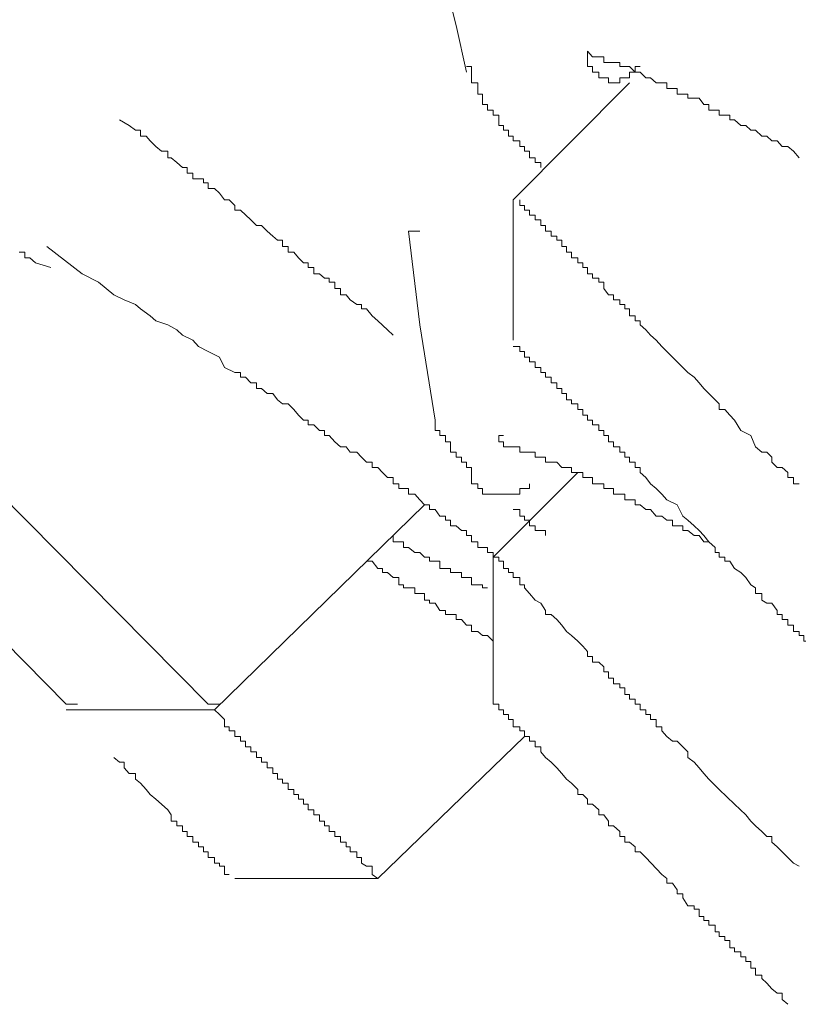
# Model space of a CAD drawing. Units: inches. Extents: x 149.1 to 232.2, y -281.8 to -222.7.
# Drawn here: x 199.7 to 200, y -239.2 to -238.8 of the extents above; entities that cross this region are included whole.
import ezdxf

# ---------------------------------------------------------------- set-up
doc = ezdxf.new("R2010")
doc.units = ezdxf.units.IN
doc.header["$MEASUREMENT"] = 0
doc.layers.add('图层 1', color=7, linetype='Continuous')

msp = doc.modelspace()

# ---------------------------------------------------------------- linework, layer by layer
at = {"layer": '图层 1', "lineweight": 9}
for points in [[(199.90132, -238.81712), (199.89684, -238.79714), (199.89236, -238.77922), (199.88789, -238.75855), (199.88341, -238.74098)], [(199.953, -238.80816), (199.95506, -238.81057), (199.95989, -238.81057), (199.95989, -238.81299), (199.96195, -238.81299), (199.96402, -238.81299), (199.96678, -238.81299), (199.96678, -238.81471), (199.96884, -238.81471), (199.97091, -238.81471), (199.97332, -238.81712), (199.97539, -238.81712), (199.9778, -238.81953), (199.97987, -238.81953), (199.98228, -238.8216), (199.98469, -238.8216), (199.98676, -238.8216), (199.98676, -238.82401), (199.98917, -238.82401), (199.99124, -238.82401), (199.99124, -238.82642), (199.99365, -238.82642), (199.99572, -238.82642), (199.99572, -238.82814), (199.99847, -238.82814), (200.00054, -238.82814), (200.00261, -238.8309), (200.00467, -238.8309), (200.00467, -238.83331), (200.00743, -238.83331), (200.00915, -238.83331), (200.00915, -238.83538), (200.01156, -238.83538), (200.01363, -238.83538), (200.01363, -238.83745), (200.0157, -238.83745), (200.01845, -238.83986), (200.02052, -238.83986), (200.02259, -238.84192), (200.02466, -238.84192), (200.02741, -238.84434), (200.02948, -238.84434), (200.03155, -238.8464), (200.03396, -238.8464), (200.03602, -238.84881), (200.03844, -238.84881), (200.04085, -238.85088), (200.04326, -238.85364)], [(199.953, -238.80816), (199.953, -238.81057), (199.953, -238.81299), (199.953, -238.81471), (199.95506, -238.81471), (199.95506, -238.81712), (199.95782, -238.81712), (199.95782, -238.81953), (199.95989, -238.81953), (199.96195, -238.81953), (199.96195, -238.8216), (199.96402, -238.8216), (199.96678, -238.8216), (199.96678, -238.81953), (199.96884, -238.81953), (199.97091, -238.81953), (199.97091, -238.81712), (199.97332, -238.81712), (199.97332, -238.81471), (199.97539, -238.81471)], [(199.93302, -238.85777), (199.93302, -238.8557), (199.9306, -238.8557), (199.9306, -238.85364), (199.92819, -238.85364), (199.92819, -238.85088), (199.92613, -238.85088), (199.92613, -238.84881), (199.92406, -238.84881), (199.92406, -238.8464), (199.9213, -238.8464), (199.9213, -238.84434), (199.91924, -238.84434), (199.91924, -238.84192), (199.91717, -238.84192), (199.91717, -238.83986), (199.9151, -238.83986), (199.9151, -238.83745), (199.9151, -238.83538), (199.91269, -238.83538), (199.91269, -238.83331), (199.91028, -238.83331), (199.91028, -238.8309), (199.90821, -238.8309), (199.90821, -238.82814), (199.90821, -238.82642), (199.90614, -238.82642), (199.90614, -238.82401), (199.90614, -238.8216), (199.90339, -238.8216), (199.90339, -238.81953), (199.90339, -238.81712), (199.90339, -238.81471), (199.90132, -238.81471)], [(199.9213, -238.87155), (199.97091, -238.8216)], [(199.75318, -238.83745), (199.75732, -238.83986), (199.76007, -238.84192), (199.76214, -238.84192), (199.76214, -238.84434), (199.76455, -238.84434), (199.76627, -238.8464), (199.76868, -238.84881), (199.7711, -238.85088), (199.77385, -238.85088), (199.77385, -238.85364), (199.77523, -238.85364), (199.77764, -238.8557), (199.78005, -238.85777), (199.78212, -238.85777), (199.78212, -238.86018), (199.78453, -238.86018), (199.78453, -238.86259), (199.78694, -238.86259), (199.78901, -238.86259), (199.78901, -238.86432), (199.79108, -238.86432), (199.79108, -238.86673), (199.79383, -238.86673), (199.7959, -238.8688), (199.79797, -238.87155), (199.80004, -238.87155), (199.80245, -238.87396), (199.80245, -238.87603), (199.80486, -238.87603), (199.80934, -238.88016), (199.81175, -238.88258), (199.81382, -238.88258), (199.81623, -238.88499), (199.81864, -238.88706), (199.82071, -238.88878), (199.82277, -238.88878), (199.82277, -238.89153), (199.82518, -238.89153), (199.82518, -238.89395), (199.8276, -238.89395), (199.82966, -238.89636), (199.83173, -238.89842), (199.8338, -238.89842), (199.8338, -238.90049), (199.83621, -238.90049), (199.83621, -238.90325), (199.83862, -238.90325), (199.84069, -238.90497), (199.84275, -238.90497), (199.84275, -238.90669), (199.84517, -238.90669), (199.84517, -238.90945), (199.84758, -238.90945), (199.84758, -238.9122), (199.84999, -238.9122), (199.85171, -238.91427), (199.85447, -238.91634), (199.85653, -238.91634), (199.85653, -238.91806), (199.8586, -238.91806), (199.86101, -238.92116), (199.86342, -238.92323), (199.86756, -238.92702), (199.86997, -238.92943)], [(199.9213, -238.9315), (199.9213, -238.87155)], [(199.92406, -238.87155), (199.92406, -238.87396), (199.92613, -238.87396), (199.92613, -238.87603), (199.92819, -238.87603), (199.92819, -238.8781), (199.9306, -238.8781), (199.9306, -238.88016), (199.93302, -238.88016), (199.93302, -238.88258), (199.93508, -238.88258), (199.93508, -238.88499), (199.93749, -238.88499), (199.93749, -238.88706), (199.93991, -238.88706), (199.93991, -238.88878), (199.94197, -238.88878), (199.94197, -238.89153), (199.94404, -238.89153), (199.94404, -238.89395), (199.94611, -238.89395), (199.94611, -238.89636), (199.94886, -238.89636), (199.94886, -238.89842), (199.95093, -238.89842), (199.95093, -238.90049), (199.953, -238.90049), (199.953, -238.90325), (199.95506, -238.90325), (199.95506, -238.90497), (199.95782, -238.90497), (199.95782, -238.90669), (199.95989, -238.90669), (199.95989, -238.90945), (199.96195, -238.9122), (199.96402, -238.9122), (199.96402, -238.91427), (199.96678, -238.91427), (199.96678, -238.91634), (199.96884, -238.91634), (199.96884, -238.91806), (199.97091, -238.91806), (199.97091, -238.92116), (199.97332, -238.92116), (199.97332, -238.92323), (199.97539, -238.92323), (199.97539, -238.92495), (199.9778, -238.92702), (199.97987, -238.92943), (199.98228, -238.9315), (199.98469, -238.93425), (199.98676, -238.93632), (199.98917, -238.93873), (199.99124, -238.9408), (199.99365, -238.94321), (199.99572, -238.94528), (199.99847, -238.94734), (200.00054, -238.94976), (200.00261, -238.95217), (200.00467, -238.95423), (200.00743, -238.95699), (200.00915, -238.95871), (200.00915, -238.96112), (200.01156, -238.96112), (200.01363, -238.96354), (200.0157, -238.9656), (200.01845, -238.97008), (200.02259, -238.97215), (200.02466, -238.97697), (200.02741, -238.97938), (200.02948, -238.97938), (200.03155, -238.98145), (200.03155, -238.98352), (200.03396, -238.98593), (200.03602, -238.98593), (200.03844, -238.988), (200.03844, -238.99006), (200.04085, -238.99006), (200.04085, -238.99282), (200.04326, -238.99282)], [(199.87652, -238.88499), (199.88134, -238.88499)], [(199.88789, -238.9656), (199.88134, -238.92495), (199.87652, -238.88499)], [(199.59781, -238.89153), (199.79108, -239.08687)], [(199.72218, -238.89153), (199.73733, -238.90325), (199.74422, -238.90669), (199.75077, -238.9122), (199.75525, -238.91427), (199.76007, -238.91634), (199.76214, -238.91806), (199.76627, -238.92116), (199.76868, -238.92323), (199.77385, -238.92495), (199.77764, -238.92702), (199.78005, -238.92943), (199.78453, -238.9315), (199.78694, -238.93425), (199.79108, -238.93632), (199.7959, -238.93873), (199.79797, -238.94321), (199.80245, -238.94528), (199.80486, -238.94528), (199.80486, -238.94734), (199.80693, -238.94734), (199.80934, -238.94976), (199.81175, -238.94976), (199.81175, -238.95217), (199.81382, -238.95217), (199.81623, -238.95423), (199.81864, -238.95423), (199.82071, -238.95699), (199.82277, -238.95871), (199.82518, -238.95871), (199.8276, -238.96112), (199.82966, -238.96354), (199.83173, -238.9656), (199.8338, -238.9656), (199.8338, -238.96767), (199.83621, -238.96767), (199.83862, -238.97008), (199.84069, -238.97008), (199.84069, -238.97215), (199.84275, -238.97215), (199.84517, -238.9749), (199.84758, -238.97697), (199.84999, -238.97697), (199.85171, -238.97938), (199.85447, -238.97938), (199.85653, -238.98145), (199.8586, -238.98352), (199.86101, -238.98352), (199.86101, -238.98593), (199.86342, -238.98593), (199.86549, -238.988), (199.86756, -238.99006), (199.86997, -238.99006), (199.86997, -238.99282), (199.87238, -238.99282), (199.87238, -238.99489), (199.87445, -238.99489), (199.87652, -238.99489), (199.87652, -238.9973), (199.87927, -238.9973), (199.88134, -238.99971), (199.88341, -239.00178), (199.88547, -239.00178), (199.88547, -239.00384), (199.88789, -239.00384), (199.88995, -239.0066), (199.89236, -239.0066), (199.89236, -239.00832), (199.89443, -239.00832), (199.89443, -239.01073), (199.89684, -239.01073), (199.89925, -239.0128), (199.90132, -239.0128), (199.90132, -239.01487), (199.90339, -239.01487), (199.90339, -239.01762), (199.90614, -239.01762), (199.90614, -239.02004), (199.90821, -239.02004), (199.91028, -239.02004), (199.91028, -239.0221), (199.91269, -239.0221), (199.91269, -239.02417), (199.9151, -239.02417), (199.9151, -239.02589), (199.91717, -239.02589)], [(199.7239, -238.90049), (199.71735, -238.89842), (199.71494, -238.89636), (199.71287, -238.89636), (199.71287, -238.89395), (199.71046, -238.89395)], [(199.9213, -238.93425), (199.92406, -238.93425), (199.92406, -238.93632), (199.92613, -238.93632), (199.92613, -238.93873), (199.92819, -238.93873), (199.92819, -238.9408), (199.9306, -238.9408), (199.9306, -238.94321), (199.93302, -238.94321), (199.93302, -238.94528), (199.93508, -238.94528), (199.93508, -238.94734), (199.93749, -238.94734), (199.93749, -238.94976), (199.93991, -238.94976), (199.93991, -238.95217), (199.94197, -238.95217), (199.94197, -238.95423), (199.94404, -238.95423), (199.94404, -238.95699), (199.94611, -238.95699), (199.94611, -238.95871), (199.94886, -238.95871), (199.94886, -238.96112), (199.95093, -238.96112), (199.95093, -238.96354), (199.953, -238.96354), (199.953, -238.9656), (199.95506, -238.9656), (199.95506, -238.96767), (199.95782, -238.96767), (199.95782, -238.97008), (199.95989, -238.97008), (199.95989, -238.97215), (199.96195, -238.97215), (199.96195, -238.9749), (199.96402, -238.9749), (199.96402, -238.97697), (199.96678, -238.97697), (199.96678, -238.97938), (199.96884, -238.97938), (199.96884, -238.98145), (199.97091, -238.98145), (199.97091, -238.98352), (199.97332, -238.98352), (199.97332, -238.98593), (199.97539, -238.98593), (199.97539, -238.988), (199.9778, -238.99006), (199.97987, -238.99282), (199.98228, -238.99489), (199.98469, -238.9973), (199.98676, -238.99971), (199.99124, -239.00178), (199.99365, -239.0066), (199.99572, -239.00832), (199.99847, -239.01073), (200.00054, -239.0128), (200.00261, -239.01487), (200.00467, -239.01762), (200.00743, -239.02004), (200.00743, -239.0221), (200.00915, -239.0221), (200.00915, -239.02417), (200.01156, -239.02417), (200.01156, -239.02589), (200.01363, -239.02589), (200.0157, -239.02899), (200.01845, -239.03072), (200.02052, -239.03278), (200.02259, -239.03588), (200.02466, -239.03726), (200.02466, -239.03967), (200.02741, -239.03967), (200.02741, -239.04243), (200.02948, -239.04381), (200.03155, -239.04381)], [(199.59781, -238.95217), (199.73044, -239.08687)], [(199.90132, -238.98593), (199.90132, -238.98352), (199.89925, -238.98352), (199.89925, -238.98145), (199.89684, -238.98145), (199.89684, -238.97938), (199.89443, -238.97938), (199.89443, -238.97697), (199.89443, -238.9749), (199.89236, -238.9749), (199.89236, -238.97215), (199.88995, -238.97215), (199.88995, -238.97008), (199.88789, -238.97008), (199.88789, -238.96767), (199.88789, -238.9656)], [(200.00743, -239.02004), (200.00467, -239.01762), (200.00261, -239.01762), (200.00054, -239.01487), (199.99847, -239.01487), (199.99572, -239.0128), (199.99365, -239.0128), (199.99365, -239.01073), (199.99124, -239.01073), (199.98917, -239.01073), (199.98917, -239.00832), (199.98676, -239.00832), (199.98469, -239.0066), (199.98228, -239.0066), (199.97987, -239.00384), (199.9778, -239.00384), (199.97539, -239.00178), (199.97332, -239.00178), (199.97332, -238.99971), (199.97091, -238.99971), (199.96884, -238.99971), (199.96884, -238.9973), (199.96678, -238.9973), (199.96402, -238.9973), (199.96402, -238.99489), (199.96195, -238.99489), (199.95989, -238.99489), (199.95989, -238.99282), (199.95782, -238.99282), (199.95506, -238.99282), (199.95506, -238.99006), (199.953, -238.99006), (199.95093, -238.99006), (199.95093, -238.988), (199.94886, -238.988), (199.94611, -238.988), (199.94611, -238.98593), (199.94404, -238.98593), (199.94197, -238.98593), (199.93991, -238.98352), (199.93749, -238.98352), (199.93508, -238.98352), (199.93508, -238.98145), (199.93302, -238.98145), (199.9306, -238.98145), (199.9306, -238.97938), (199.92819, -238.97938), (199.92613, -238.97938), (199.92406, -238.97938), (199.92406, -238.97697), (199.9213, -238.97697), (199.91924, -238.97697), (199.91717, -238.97697), (199.91717, -238.9749), (199.9151, -238.9749), (199.9151, -238.97215), (199.91717, -238.97215)], [(199.92819, -238.99282), (199.92819, -238.99489), (199.92613, -238.99489), (199.92406, -238.99489), (199.92406, -238.9973), (199.9213, -238.9973), (199.91924, -238.9973), (199.91717, -238.9973), (199.9151, -238.9973), (199.91269, -238.9973), (199.91028, -238.9973), (199.90821, -238.9973), (199.90821, -238.99489), (199.90614, -238.99489), (199.90614, -238.99282), (199.90339, -238.99282), (199.90339, -238.99006), (199.90339, -238.988), (199.90339, -238.98593), (199.90132, -238.98593)], [(199.91269, -239.02417), (199.94886, -238.988)], [(199.88341, -239.00178), (199.79383, -239.08928)], [(199.93508, -239.01487), (199.93508, -239.0128), (199.93302, -239.0128), (199.9306, -239.0128), (199.9306, -239.01073), (199.92819, -239.01073), (199.92819, -239.00832), (199.92613, -239.00832), (199.92613, -239.0066), (199.92406, -239.0066), (199.92406, -239.00384), (199.9213, -239.00384)], [(199.91028, -239.03726), (199.90821, -239.03726), (199.90821, -239.03588), (199.90614, -239.03588), (199.90339, -239.03588), (199.90339, -239.03278), (199.90132, -239.03278), (199.89925, -239.03278), (199.89925, -239.03072), (199.89684, -239.03072), (199.89443, -239.03072), (199.89443, -239.02899), (199.89236, -239.02899), (199.88995, -239.02899), (199.88995, -239.02589), (199.88789, -239.02589), (199.88547, -239.02589), (199.88547, -239.02417), (199.88341, -239.02417), (199.88134, -239.0221), (199.87927, -239.0221), (199.87652, -239.02004), (199.87445, -239.02004), (199.87445, -239.01762), (199.87238, -239.01762), (199.86997, -239.01762), (199.86997, -239.01487)], [(199.8586, -239.02589), (199.86101, -239.02589), (199.86342, -239.02899), (199.86549, -239.02899), (199.86549, -239.03072), (199.86756, -239.03072), (199.86997, -239.03278), (199.87238, -239.03278), (199.87238, -239.03588), (199.87445, -239.03588), (199.87445, -239.03726), (199.87652, -239.03726), (199.87927, -239.03726), (199.87927, -239.03967), (199.88134, -239.03967), (199.88341, -239.03967), (199.88341, -239.04243), (199.88547, -239.04243), (199.88547, -239.04381), (199.88789, -239.04381), (199.88995, -239.04691), (199.89236, -239.04691), (199.89236, -239.04863), (199.89443, -239.04863), (199.89684, -239.04863), (199.89684, -239.0507), (199.89925, -239.0507), (199.90132, -239.05311), (199.90339, -239.05311), (199.90339, -239.05586), (199.90614, -239.05586), (199.90821, -239.05759), (199.91028, -239.05759), (199.91269, -239.06)], [(199.91269, -239.08687), (199.91269, -239.02417)], [(199.9151, -239.02589), (199.91717, -239.02589), (199.91717, -239.02899), (199.91924, -239.02899), (199.91924, -239.03072), (199.9213, -239.03072), (199.9213, -239.03278), (199.92406, -239.03278), (199.92406, -239.03588), (199.92613, -239.03588), (199.92613, -239.03726), (199.92819, -239.03967), (199.9306, -239.04243), (199.93302, -239.04381), (199.93508, -239.04691), (199.93508, -239.04863), (199.93749, -239.04863), (199.93991, -239.0507), (199.94197, -239.05311), (199.94404, -239.05586), (199.94611, -239.05759), (199.94886, -239.06), (199.95093, -239.06207), (199.953, -239.06448), (199.953, -239.06654), (199.95506, -239.06654), (199.95506, -239.06896), (199.95782, -239.06896), (199.95989, -239.07102), (199.95989, -239.07309), (199.96195, -239.07309), (199.96195, -239.07585), (199.96402, -239.07585), (199.96402, -239.07826), (199.96678, -239.07826), (199.96678, -239.07998), (199.96884, -239.07998), (199.96884, -239.08274), (199.97091, -239.08274), (199.97091, -239.0848), (199.97332, -239.0848), (199.97332, -239.08687), (199.97539, -239.08687), (199.97539, -239.08928), (199.9778, -239.08928), (199.9778, -239.09135), (199.97987, -239.09135), (199.97987, -239.09342), (199.98228, -239.09342), (199.98228, -239.09652), (199.98469, -239.09652), (199.98469, -239.09824), (199.98676, -239.10065), (199.98917, -239.10272), (199.99124, -239.10272), (199.99365, -239.10513), (199.99572, -239.1072), (199.99572, -239.10961), (199.99847, -239.11168), (200.00054, -239.11409), (200.00261, -239.1165), (200.00467, -239.11891), (200.00915, -239.12339), (200.0157, -239.12959), (200.02052, -239.13407), (200.02259, -239.13682), (200.02466, -239.13889), (200.02741, -239.1413), (200.02948, -239.14337), (200.03155, -239.14337), (200.03155, -239.14578), (200.03396, -239.14785), (200.03602, -239.14992), (200.03844, -239.15233), (200.04085, -239.15474), (200.04326, -239.15612)], [(200.03155, -239.04381), (200.03396, -239.04691), (200.03396, -239.04863), (200.03602, -239.04863), (200.03602, -239.0507), (200.03844, -239.0507), (200.03844, -239.05311), (200.04085, -239.05311), (200.04085, -239.05586), (200.04326, -239.05586), (200.04326, -239.05759), (200.04533, -239.05759), (200.04533, -239.06), (200.04739, -239.06), (200.04739, -239.06207), (200.0498, -239.06207), (200.0498, -239.06448), (200.05222, -239.06448), (200.05222, -239.06654), (200.05428, -239.06654), (200.05428, -239.06896), (200.05635, -239.06896)], [(199.73044, -239.08687), (199.73527, -239.08687)], [(199.79383, -239.08928), (199.73044, -239.08928)], [(199.79108, -239.08687), (199.7959, -239.08687)], [(199.91269, -239.08687), (199.9151, -239.08687), (199.9151, -239.08928), (199.91717, -239.08928), (199.91717, -239.09135), (199.91924, -239.09135), (199.91924, -239.09342), (199.9213, -239.09342), (199.9213, -239.09652), (199.92406, -239.09652), (199.92406, -239.09824), (199.92613, -239.09824), (199.92613, -239.10065), (199.92819, -239.10065), (199.92819, -239.10272), (199.9306, -239.10272), (199.9306, -239.10513), (199.93302, -239.10513), (199.93302, -239.1072), (199.93508, -239.10961), (199.93749, -239.11168), (199.93991, -239.11409), (199.94197, -239.1165), (199.94404, -239.11891), (199.94611, -239.12063), (199.94886, -239.12339), (199.94886, -239.12546), (199.95093, -239.12546), (199.953, -239.12752), (199.953, -239.12959), (199.95506, -239.12959), (199.95782, -239.132), (199.95782, -239.13407), (199.95989, -239.13407), (199.96195, -239.13682), (199.96195, -239.13889), (199.96402, -239.13889), (199.96678, -239.1413), (199.96678, -239.14337), (199.96884, -239.14337), (199.96884, -239.14578), (199.97091, -239.14578), (199.97332, -239.14785), (199.97332, -239.14992), (199.97539, -239.14992), (199.9778, -239.15233), (199.98469, -239.15956), (199.98676, -239.16128), (199.98676, -239.16335), (199.98917, -239.16335), (199.99124, -239.16611), (199.99124, -239.16783), (199.99365, -239.16783), (199.99365, -239.16955), (199.99572, -239.173), (199.99847, -239.173), (199.99847, -239.17438), (200.00054, -239.17438), (200.00054, -239.17748), (200.00261, -239.17748), (200.00261, -239.1792), (200.00467, -239.1792), (200.00467, -239.18127), (200.00743, -239.18127), (200.00743, -239.18402), (200.00915, -239.18402), (200.00915, -239.18609), (200.01156, -239.18609), (200.01156, -239.18781), (200.01363, -239.18781), (200.01363, -239.19091), (200.0157, -239.19091), (200.0157, -239.19264), (200.01845, -239.19264), (200.01845, -239.1947), (200.02052, -239.1947), (200.02052, -239.19677), (200.02259, -239.19677), (200.02259, -239.19953), (200.02466, -239.19953), (200.02466, -239.20263), (200.02741, -239.20263), (200.02741, -239.204), (200.02948, -239.20607), (200.03155, -239.20848), (200.03396, -239.21021), (200.03602, -239.21021), (200.03602, -239.21296), (200.03844, -239.21503)], [(199.92613, -239.10065), (199.86342, -239.16128)], [(199.75077, -239.10961), (199.75318, -239.11168), (199.75525, -239.11168), (199.75525, -239.11409), (199.75732, -239.1165), (199.76007, -239.1165), (199.76007, -239.11891), (199.76214, -239.12063), (199.76455, -239.12339), (199.76627, -239.12546), (199.76868, -239.12752), (199.7711, -239.12959), (199.77385, -239.132), (199.77523, -239.13407), (199.77523, -239.13682), (199.77764, -239.13682), (199.77764, -239.13889), (199.78005, -239.13889), (199.78005, -239.1413), (199.78212, -239.1413), (199.78212, -239.14337), (199.78453, -239.14337), (199.78453, -239.14578), (199.78694, -239.14578), (199.78694, -239.14785), (199.78901, -239.14785), (199.78901, -239.14992), (199.79108, -239.14992), (199.79108, -239.15233), (199.79383, -239.15233), (199.79383, -239.15474), (199.7959, -239.15474), (199.7959, -239.15612), (199.79797, -239.15612), (199.79797, -239.15956), (199.80004, -239.15956)], [(199.86342, -239.16128), (199.80245, -239.16128)]]:
    msp.add_lwpolyline(points, dxfattribs=at)
msp.add_open_spline([(199.79383, -239.08928), (199.79383, -239.08928), (199.7959, -239.09135), (199.7959, -239.09135), (199.7959, -239.09135), (199.79797, -239.09342), (199.79797, -239.09342), (199.79797, -239.09342), (199.79797, -239.09652), (199.79797, -239.09652), (199.79797, -239.09652), (199.80004, -239.09652), (199.80004, -239.09652), (199.80004, -239.09652), (199.80004, -239.09824), (199.80004, -239.09824), (199.80004, -239.09824), (199.80245, -239.09824), (199.80245, -239.09824), (199.80245, -239.09824), (199.80245, -239.10065), (199.80245, -239.10065), (199.80245, -239.10065), (199.80486, -239.10065), (199.80486, -239.10065), (199.80486, -239.10065), (199.80486, -239.10272), (199.80486, -239.10272), (199.80486, -239.10272), (199.80693, -239.10272), (199.80693, -239.10272), (199.80693, -239.10272), (199.80693, -239.10513), (199.80693, -239.10513), (199.80693, -239.10513), (199.80934, -239.10513), (199.80934, -239.10513), (199.80934, -239.10513), (199.80934, -239.1072), (199.80934, -239.1072), (199.80934, -239.1072), (199.81175, -239.1072), (199.81175, -239.1072), (199.81175, -239.1072), (199.81175, -239.10961), (199.81175, -239.10961), (199.81175, -239.10961), (199.81382, -239.10961), (199.81382, -239.10961), (199.81382, -239.10961), (199.81382, -239.11168), (199.81382, -239.11168), (199.81382, -239.11168), (199.81623, -239.11168), (199.81623, -239.11168), (199.81623, -239.11168), (199.81623, -239.11409), (199.81623, -239.11409), (199.81623, -239.11409), (199.81864, -239.11409), (199.81864, -239.11409), (199.81864, -239.11409), (199.81864, -239.1165), (199.81864, -239.1165), (199.81864, -239.1165), (199.82071, -239.1165), (199.82071, -239.1165), (199.82071, -239.1165), (199.82071, -239.11891), (199.82071, -239.11891), (199.82071, -239.11891), (199.82277, -239.11891), (199.82277, -239.11891), (199.82277, -239.11891), (199.82277, -239.12063), (199.82277, -239.12063), (199.82277, -239.12063), (199.82518, -239.12063), (199.82518, -239.12063), (199.82518, -239.12063), (199.82518, -239.12339), (199.82518, -239.12339), (199.82518, -239.12339), (199.8276, -239.12339), (199.8276, -239.12339), (199.8276, -239.12339), (199.8276, -239.12546), (199.8276, -239.12546), (199.8276, -239.12546), (199.82966, -239.12546), (199.82966, -239.12546), (199.82966, -239.12546), (199.82966, -239.12752), (199.82966, -239.12752), (199.82966, -239.12752), (199.83173, -239.12752), (199.83173, -239.12752), (199.83173, -239.12752), (199.83173, -239.12959), (199.83173, -239.12959), (199.83173, -239.12959), (199.8338, -239.12959), (199.8338, -239.12959), (199.8338, -239.12959), (199.8338, -239.132), (199.8338, -239.132), (199.8338, -239.132), (199.83621, -239.132), (199.83621, -239.132), (199.83621, -239.132), (199.83621, -239.13407), (199.83621, -239.13407), (199.83621, -239.13407), (199.83862, -239.13407), (199.83862, -239.13407), (199.83862, -239.13407), (199.83862, -239.13682), (199.83862, -239.13682), (199.83862, -239.13682), (199.84069, -239.13682), (199.84069, -239.13682), (199.84069, -239.13682), (199.84069, -239.13889), (199.84069, -239.13889), (199.84069, -239.13889), (199.84275, -239.13889), (199.84275, -239.13889), (199.84275, -239.13889), (199.84275, -239.1413), (199.84275, -239.1413), (199.84275, -239.1413), (199.84517, -239.1413), (199.84517, -239.1413), (199.84517, -239.1413), (199.84517, -239.14337), (199.84517, -239.14337), (199.84517, -239.14337), (199.84758, -239.14337), (199.84758, -239.14337), (199.84758, -239.14337), (199.84758, -239.14578), (199.84758, -239.14578), (199.84758, -239.14578), (199.84999, -239.14578), (199.84999, -239.14578), (199.84999, -239.14578), (199.84999, -239.14785), (199.84999, -239.14785), (199.84999, -239.14785), (199.85171, -239.14785), (199.85171, -239.14785), (199.85171, -239.14785), (199.85171, -239.14992), (199.85171, -239.14992), (199.85171, -239.14992), (199.85447, -239.14992), (199.85447, -239.14992), (199.85447, -239.14992), (199.85447, -239.15233), (199.85447, -239.15233), (199.85447, -239.15233), (199.85653, -239.15233), (199.85653, -239.15233), (199.85653, -239.15233), (199.85653, -239.15474), (199.85653, -239.15474), (199.85653, -239.15474), (199.8586, -239.15612), (199.8586, -239.15612), (199.8586, -239.15612), (199.86101, -239.15612), (199.86101, -239.15612), (199.86101, -239.15612), (199.86101, -239.15956), (199.86101, -239.15956), (199.86101, -239.15956), (199.86342, -239.16128), (199.86342, -239.16128), (199.86342, -239.16128), (199.86101, -239.15956), (199.86101, -239.15956)], degree=3, knots=[0, 0, 0, 0, 1, 1, 1, 2, 2, 2, 3, 3, 3, 4, 4, 4, 5, 5, 5, 6, 6, 6, 7, 7, 7, 8, 8, 8, 9, 9, 9, 10, 10, 10, 11, 11, 11, 12, 12, 12, 13, 13, 13, 14, 14, 14, 15, 15, 15, 16, 16, 16, 17, 17, 17, 18, 18, 18, 19, 19, 19, 20, 20, 20, 21, 21, 21, 22, 22, 22, 23, 23, 23, 24, 24, 24, 25, 25, 25, 26, 26, 26, 27, 27, 27, 28, 28, 28, 29, 29, 29, 30, 30, 30, 31, 31, 31, 32, 32, 32, 33, 33, 33, 34, 34, 34, 35, 35, 35, 36, 36, 36, 37, 37, 37, 38, 38, 38, 39, 39, 39, 40, 40, 40, 41, 41, 41, 42, 42, 42, 43, 43, 43, 44, 44, 44, 45, 45, 45, 46, 46, 46, 47, 47, 47, 48, 48, 48, 49, 49, 49, 50, 50, 50, 51, 51, 51, 52, 52, 52, 53, 53, 53, 54, 54, 54, 55, 55, 55, 56, 56, 56, 57, 57, 57, 58, 58, 58, 59, 59, 59, 60, 60, 60, 60], dxfattribs=at)

doc.saveas('drawing.dxf')
